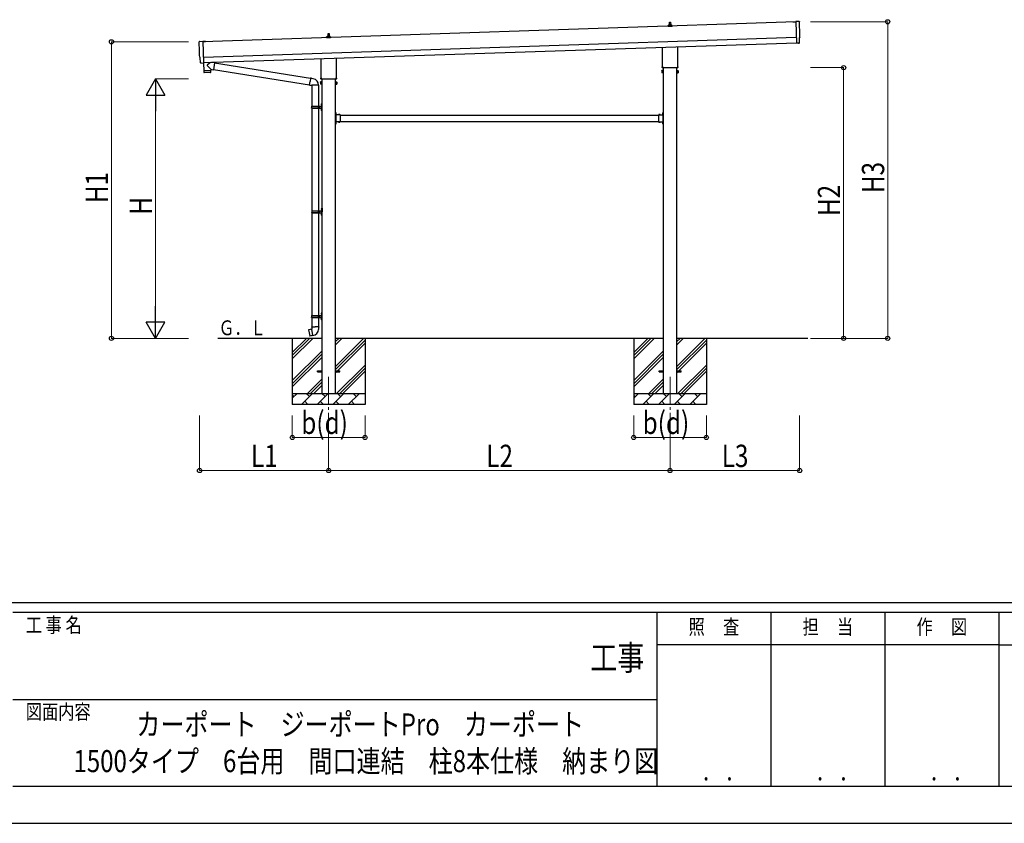
# Model space of a CAD drawing. Units: millimetres. Extents: x 0 to 37845, y 0 to 26730.
# Drawn here: x 18963 to 27905, y 0 to 7296 of the extents above; entities that cross this region are included whole.
import ezdxf
from ezdxf.enums import TextEntityAlignment as Align

# ---------------------------------------------------------------- set-up
doc = ezdxf.new("R2010")
doc.units = ezdxf.units.MM
doc.linetypes.add('YCENTER_1', pattern=[13, 10, -1, 1, -1])
doc.linetypes.add('YHIDDEN_1', pattern=[4, 3, -1])
for name, color, linetype, lineweight in [('USER1', 3, 'Continuous', 13), ('YKK_12', 2, 'Continuous', 13), ('YKK_13', 4, 'Continuous', 30), ('YKK_A1', 4, 'Continuous', 30), ('YKK_D', 6, 'Continuous', 13), ('YKK_ZWAK', 7, 'Continuous', 30)]:
    doc.layers.add(name, color=color, linetype=linetype, lineweight=lineweight)
doc.styles.add('text-b', font='extslim2.shx', dxfattribs={"width": 0.8, "bigfont": 'extfont2.shx'})

msp = doc.modelspace()

# ---------------------------------------------------------------- linework, layer by layer
at = {"layer": 'YKK_12', "linetype": 'YCENTER_1', "ltscale": 25}
for p, q in [((21768.9, 4052.5), (21768.9, 3552.5)), ((24868.9, 4052.5), (24868.9, 3552.5))]:
    msp.add_line(p, q, dxfattribs=at)
at = {"layer": 'YKK_13'}
for p, q in [((24851, 7243.1), (24886.8, 7243.1)), ((24851.4, 7243.3), (24858.1, 7244.9)), ((24858.5, 7245.1), (24879.3, 7245.1)), ((24858.9, 7245.9), (24858.9, 7250.1)), ((24859.9, 7250.1), (24877.9, 7250.1)), ((24862.9, 7250.1), (24863.6, 7273.6)), ((24864.6, 7274.6), (24873.2, 7274.6)), ((24874.2, 7273.6), (24874.9, 7250.1)), ((24878.9, 7245.9), (24878.9, 7250.1)), ((24886.4, 7243.3), (24879.6, 7244.9)), ((25985.7, 7275.8), (26010.2, 7276.6)), ((25985.8, 7274.8), (25985.7, 7275.8)), ((26010.2, 7275.6), (25985.8, 7274.8)), ((26041.7, 7280.1), (26010.1, 7280.7)), ((26010.1, 7280.7), (26016.7, 7082.9)), ((21762.9, 7146.8), (21763.6, 7170.3)), ((21764.6, 7171.3), (21773.2, 7171.3)), ((21774.2, 7170.3), (21774.9, 7146.8)), ((24850.6, 7234.6), (24850.6, 7242.3)), ((24887.1, 7234.6), (24850.6, 7234.6)), ((24887.1, 7234.6), (24887.1, 7242.3)), ((20595.6, 7098.5), (20627.1, 7101.2)), ((20627.1, 7101.2), (20633.7, 6903.5)), ((20651.7, 7098), (20627.2, 7097.1)), ((20627.2, 7096.1), (20651.7, 7097)), ((20651.7, 7097), (20651.7, 7098)), ((21750.6, 7131.3), (21750.6, 7139)), ((21787.1, 7131.3), (21750.6, 7131.3)), ((21751, 7139.8), (21786.8, 7139.8)), ((21751.4, 7139.9), (21758.1, 7141.6)), ((21758.5, 7141.8), (21779.3, 7141.8)), ((21758.9, 7142.5), (21758.9, 7146.8)), ((21759.9, 7146.8), (21777.9, 7146.8)), ((21778.9, 7142.5), (21778.9, 7146.8)), ((21786.4, 7139.9), (21779.6, 7141.6)), ((21787.1, 7131.3), (21787.1, 7139)), ((26034.9, 7083.4), (26016.7, 7081.9)), ((26016.7, 7082.9), (26016.7, 7081.9)), ((26035.6, 7082.8), (26034.9, 7083.4)), ((26036.3, 7082.6), (26043.2, 7083.2)), ((26046, 7086.3), (26044.4, 7133.3)), ((26044.4, 7133.3), (26045, 7133.3)), ((24800.6, 6870.6), (24800.6, 7045.2)), ((24937.2, 7049.7), (24937.2, 6870.6)), ((20602.6, 6951.9), (20602, 6951.8)), ((20604.2, 6904.9), (20602.6, 6951.9)), ((20614.1, 6901.8), (20607.1, 6902)), ((20614.8, 6902.1), (20615.4, 6902.8)), ((20615.4, 6902.8), (20633.7, 6902.5)), ((20633.3, 6902.5), (20635.7, 6831.3)), ((20633.7, 6903.5), (20633.7, 6902.5)), ((20695, 6908.3), (20667.8, 6885.3)), ((20732.7, 6905), (20706.8, 6908.7)), ((20732.7, 6905), (20723.7, 6841.9)), ((20732.9, 6903.1), (21605, 6764.3)), ((21700.6, 6767.3), (21700.6, 6941.8)), ((21837.2, 6946.4), (21837.2, 6767.3)), ((20635.7, 6831.3), (20699.6, 6833.4)), ((20699.7, 6832.4), (20635.7, 6830.3)), ((20635.7, 6830.3), (20636.4, 6817.2)), ((20697, 6816.3), (20639.5, 6814.4)), ((20640.2, 6831.4), (20640.2, 6830.4)), ((20699.2, 6845.4), (20667.7, 6877.9)), ((20695.1, 6833.3), (20695.1, 6832.3)), ((20699.2, 6845.4), (20723.7, 6841.9)), ((20699.2, 6845.4), (20699.6, 6833.4)), ((20699.9, 6819.4), (20699.7, 6832.4)), ((20723.5, 6843.8), (21594.6, 6705.2)), ((24794.9, 6832.3), (24795.6, 6833.6)), ((24794.9, 6832.3), (24794.9, 6815.3)), ((24794.9, 6815.3), (24795.6, 6814)), ((24801.9, 6833.6), (24795.6, 6833.6)), ((24801.9, 6828.7), (24795.6, 6828.7)), ((24801.9, 6818.9), (24795.6, 6818.9)), ((24801.9, 6814), (24795.6, 6814)), ((24798.9, 6861.8), (24798.9, 6867.3)), ((24936.8, 6858.3), (24800.9, 6858.3)), ((24801.9, 6814), (24801.9, 6833.6)), ((24801.9, 6814.6), (24801.9, 6833)), ((24801.9, 6833), (24804.4, 6833)), ((24804.4, 6814.6), (24801.9, 6814.6)), ((24804.4, 6813.3), (24804.4, 6834.3)), ((24804.4, 6834.3), (24806.4, 6834.3)), ((24806.4, 6813.3), (24804.4, 6813.3)), ((24806.4, 6834.3), (24806.4, 6813.3)), ((24933.4, 6834.3), (24931.4, 6834.3)), ((24931.4, 6834.3), (24931.4, 6813.3)), ((24931.4, 6813.3), (24933.4, 6813.3)), ((24933.4, 6813.3), (24933.4, 6834.3)), ((24935.9, 6833), (24933.4, 6833)), ((24933.4, 6814.6), (24935.9, 6814.6)), ((24935.9, 6814), (24935.9, 6833.6)), ((24935.9, 6833.6), (24942.1, 6833.6)), ((24935.9, 6814.6), (24935.9, 6833)), ((24935.9, 6828.7), (24942.1, 6828.7)), ((24935.9, 6818.9), (24942.1, 6818.9)), ((24935.9, 6814), (24942.1, 6814)), ((24938.9, 6867.3), (24938.9, 6861.8)), ((24942.9, 6832.3), (24942.1, 6833.6)), ((24942.9, 6815.3), (24942.1, 6814)), ((24942.9, 6832.3), (24942.9, 6815.3)), ((21594.3, 6703.3), (21599.8, 6734.7)), ((21605.3, 6766.1), (21599.8, 6734.7)), ((21605.3, 6766.1), (21606.5, 6768.1)), ((21605.3, 6766.1), (21610.5, 6765.1)), ((21606.5, 6768.1), (21610, 6767.4)), ((21610, 6767.4), (21610.5, 6765.1)), ((21610.5, 6765.1), (21625, 6762.3)), ((21625, 6762.3), (21626.7, 6760.6)), ((21626.7, 6760.6), (21628.8, 6760.2)), ((21694.9, 6729), (21695.6, 6730.3)), ((21694.9, 6729), (21694.9, 6712)), ((21694.9, 6712), (21695.6, 6710.7)), ((21701.9, 6730.3), (21695.6, 6730.3)), ((21701.9, 6725.4), (21695.6, 6725.4)), ((21701.9, 6715.6), (21695.6, 6715.6)), ((21701.9, 6710.7), (21695.6, 6710.7)), ((21698.9, 6758.5), (21698.9, 6764)), ((21836.8, 6755), (21700.9, 6755)), ((21701.9, 6710.7), (21701.9, 6730.3)), ((21701.9, 6711.3), (21701.9, 6729.7)), ((21701.9, 6729.7), (21704.4, 6729.7)), ((21704.4, 6711.3), (21701.9, 6711.3)), ((21704.4, 6710), (21704.4, 6731)), ((21704.4, 6731), (21706.4, 6731)), ((21706.4, 6710), (21704.4, 6710)), ((21706.4, 6731), (21706.4, 6710)), ((21833.4, 6731), (21831.4, 6731)), ((21831.4, 6731), (21831.4, 6710)), ((21831.4, 6710), (21833.4, 6710)), ((21833.4, 6710), (21833.4, 6731)), ((21835.9, 6729.7), (21833.4, 6729.7)), ((21833.4, 6711.3), (21835.9, 6711.3)), ((21835.9, 6710.7), (21835.9, 6730.3)), ((21835.9, 6730.3), (21842.1, 6730.3)), ((21835.9, 6711.3), (21835.9, 6729.7)), ((21835.9, 6725.4), (21842.1, 6725.4)), ((21835.9, 6715.6), (21842.1, 6715.6)), ((21835.9, 6710.7), (21842.1, 6710.7)), ((21838.9, 6764), (21838.9, 6758.5)), ((21842.9, 6729), (21842.1, 6730.3)), ((21842.9, 6712), (21842.1, 6710.7)), ((21842.9, 6729), (21842.9, 6712)), ((21594.3, 6703.3), (21594.7, 6701.1)), ((21594.3, 6703.3), (21599.4, 6702.5)), ((21594.7, 6701.1), (21598.2, 6700.5)), ((21598.2, 6700.5), (21599.4, 6702.5)), ((21599.4, 6702.5), (21614, 6700.2)), ((21614, 6700.2), (21616.2, 6701.2)), ((21676.5, 6700.8), (21615.3, 6700.8)), ((21616.4, 6700.8), (21616.4, 6511.5)), ((21676.4, 6700.8), (21676.4, 6511.5)), ((21700.1, 6528.6), (21702.1, 6527.7)), ((21701.4, 6530.7), (21702, 6530.7)), ((21701.4, 6530.7), (21701.4, 6522.4)), ((21702, 6530.7), (21702, 6522.4)), ((21702, 6530.7), (21702.4, 6530.3)), ((21702.1, 6527.7), (21702.7, 6526.5)), ((21702.4, 6534.5), (21705.4, 6536)), ((21702.4, 6534.5), (21702.4, 6502.5)), ((21702.4, 6530.3), (21702.4, 6522.8)), ((21705.4, 6536), (21705.4, 6502.5)), ((21705.4, 6536), (21706.4, 6536)), ((21706.4, 6536), (21706.4, 6502.5)), ((21613.4, 6509.5), (21663.7, 6509.5)), ((21613.4, 6495.5), (21663.7, 6495.5)), ((21614.4, 6511.5), (21700.4, 6511.5)), ((21614.4, 6511.5), (21614.4, 6509.5)), ((21614.4, 6493.5), (21614.4, 6495.5)), ((21614.4, 6493.5), (21700.4, 6493.5)), ((21616.4, 6493.5), (21616.4, 5561.5)), ((21673.4, 6511.5), (21673.4, 6507)), ((21673.4, 6507), (21675.4, 6507)), ((21673.4, 6493.5), (21673.4, 6498)), ((21673.4, 6498), (21675.4, 6498)), ((21675.4, 6507), (21675.4, 6502.5)), ((21675.4, 6498), (21675.4, 6502.5)), ((21676.4, 6493.5), (21676.4, 5561.5)), ((21681.4, 6511.5), (21681.4, 6502.5)), ((21681.4, 6507), (21684.4, 6507)), ((21681.4, 6493.5), (21681.4, 6502.5)), ((21681.4, 6498), (21684.4, 6498)), ((21684.4, 6507), (21684.4, 6502.5)), ((21684.4, 6498), (21684.4, 6502.5)), ((21700.1, 6524.4), (21702.1, 6525.4)), ((21700.1, 6480.6), (21702.1, 6479.7)), ((21700.1, 6476.4), (21702.1, 6477.4)), ((21701.4, 6522.4), (21702, 6522.4)), ((21701.4, 6482.7), (21702, 6482.7)), ((21701.4, 6482.7), (21701.4, 6474.4)), ((21701.4, 6474.4), (21702, 6474.4)), ((21702, 6522.4), (21702.4, 6522.8)), ((21702, 6482.7), (21702, 6474.4)), ((21702, 6482.7), (21702.4, 6482.3)), ((21702, 6474.4), (21702.4, 6474.8)), ((21702.1, 6525.4), (21702.7, 6526.5)), ((21702.1, 6479.7), (21702.7, 6478.5)), ((21702.1, 6477.4), (21702.7, 6478.5)), ((21702.4, 6470.5), (21702.4, 6502.5)), ((21702.4, 6482.3), (21702.4, 6474.8)), ((21702.4, 6470.5), (21705.4, 6469)), ((21705.4, 6469), (21705.4, 6502.5)), ((21705.4, 6469), (21706.4, 6469)), ((21706.4, 6469), (21706.4, 6502.5)), ((21833.4, 6453.5), (21831.4, 6453.5)), ((21831.4, 6453.5), (21831.4, 6433.5)), ((21831.4, 6446.5), (21833.4, 6446.5)), ((21831.4, 6440.5), (21833.4, 6440.5)), ((21833.4, 6453.5), (21833.4, 6433.5)), ((21833.9, 6449.4), (21833.4, 6449.4)), ((21833.4, 6449.4), (21833.4, 6437.6)), ((21833.9, 6449.4), (21833.9, 6437.6)), ((24803.9, 6449.4), (24804.4, 6449.4)), ((24803.9, 6449.4), (24803.9, 6437.6)), ((24804.4, 6453.5), (24806.4, 6453.5)), ((24804.4, 6453.5), (24804.4, 6433.5)), ((24804.4, 6449.4), (24804.4, 6437.6)), ((24806.4, 6446.5), (24804.4, 6446.5)), ((24806.4, 6440.5), (24804.4, 6440.5)), ((24806.4, 6453.5), (24806.4, 6433.5)), ((21831.4, 6367.5), (21831.4, 6347.5)), ((21831.4, 6360.5), (21833.4, 6360.5)), ((21831.4, 6354.5), (21833.4, 6354.5)), ((21833.9, 6437.6), (21833.4, 6437.6)), ((21873.4, 6433.5), (21833.4, 6433.5)), ((21837.4, 6431.5), (21833.4, 6431.5)), ((21833.4, 6429.5), (21833.4, 6371.5)), ((21833.4, 6429.5), (21837.4, 6429.5)), ((21833.4, 6371.5), (21837.4, 6371.5)), ((21833.4, 6369.5), (21837.4, 6369.5)), ((21833.4, 6367.5), (21833.4, 6347.5)), ((21873.4, 6367.5), (21833.4, 6367.5)), ((21833.9, 6363.4), (21833.4, 6363.4)), ((21833.4, 6363.4), (21833.4, 6351.6)), ((21833.9, 6351.6), (21833.4, 6351.6)), ((21833.9, 6363.4), (21833.9, 6351.6)), ((21837.4, 6429.5), (21837.4, 6431.5)), ((21837.4, 6371.5), (21837.4, 6369.5)), ((21870.3, 6434), (21858.5, 6434)), ((21858.5, 6434), (21858.5, 6433.5)), ((21870.3, 6433.5), (21858.5, 6433.5)), ((21858.5, 6367), (21858.5, 6367.5)), ((21870.3, 6367.5), (21858.5, 6367.5)), ((21870.3, 6367), (21858.5, 6367)), ((21870.3, 6434), (21870.3, 6433.5)), ((21870.3, 6367), (21870.3, 6367.5)), ((21873.4, 6433.5), (21873.4, 6367.5)), ((24764.4, 6433.5), (24764.4, 6367.5)), ((24764.4, 6433.5), (24804.4, 6433.5)), ((24764.4, 6367.5), (24804.4, 6367.5)), ((24767.5, 6434), (24767.5, 6433.5)), ((24767.5, 6434), (24779.3, 6434)), ((24767.5, 6433.5), (24779.3, 6433.5)), ((24767.5, 6367), (24767.5, 6367.5)), ((24767.5, 6367.5), (24779.3, 6367.5)), ((24767.5, 6367), (24779.3, 6367)), ((24779.3, 6434), (24779.3, 6433.5)), ((24779.3, 6367), (24779.3, 6367.5)), ((24800.4, 6429.5), (24800.4, 6431.5)), ((24800.4, 6431.5), (24804.4, 6431.5)), ((24804.4, 6429.5), (24800.4, 6429.5)), ((24804.4, 6371.5), (24800.4, 6371.5)), ((24800.4, 6371.5), (24800.4, 6369.5)), ((24804.4, 6369.5), (24800.4, 6369.5)), ((24803.9, 6437.6), (24804.4, 6437.6)), ((24803.9, 6363.4), (24804.4, 6363.4)), ((24803.9, 6363.4), (24803.9, 6351.6)), ((24803.9, 6351.6), (24804.4, 6351.6)), ((24804.4, 6429.5), (24804.4, 6371.5)), ((24804.4, 6367.5), (24804.4, 6347.5)), ((24804.4, 6363.4), (24804.4, 6351.6)), ((24806.4, 6360.5), (24804.4, 6360.5)), ((24806.4, 6354.5), (24804.4, 6354.5)), ((24806.4, 6367.5), (24806.4, 6347.5)), ((21833.4, 6347.5), (21831.4, 6347.5)), ((24804.4, 6347.5), (24806.4, 6347.5)), ((21615.9, 5559.5), (21666.2, 5559.5)), ((21615.9, 5545.5), (21666.2, 5545.5)), ((21616.9, 5561.5), (21702.9, 5561.5)), ((21616.9, 5561.5), (21616.9, 5559.5)), ((21616.9, 5543.5), (21616.9, 5545.5)), ((21675.9, 5561.5), (21675.9, 5557)), ((21675.9, 5557), (21677.9, 5557)), ((21675.9, 5543.5), (21675.9, 5548)), ((21675.9, 5548), (21677.9, 5548)), ((21677.9, 5557), (21677.9, 5552.5)), ((21677.9, 5548), (21677.9, 5552.5)), ((21683.9, 5561.5), (21683.9, 5552.5)), ((21683.9, 5557), (21686.9, 5557)), ((21683.9, 5543.5), (21683.9, 5552.5)), ((21683.9, 5548), (21686.9, 5548)), ((21686.9, 5557), (21686.9, 5552.5)), ((21686.9, 5548), (21686.9, 5552.5)), ((21702.6, 5578.6), (21704.6, 5577.7)), ((21702.6, 5574.4), (21704.6, 5575.4)), ((21703.9, 5580.7), (21704.5, 5580.7)), ((21703.9, 5580.7), (21703.9, 5572.4)), ((21703.9, 5572.4), (21704.5, 5572.4)), ((21704.5, 5580.7), (21704.5, 5572.4)), ((21704.5, 5580.7), (21704.9, 5580.3)), ((21704.5, 5572.4), (21704.9, 5572.8)), ((21704.6, 5577.7), (21705.2, 5576.5)), ((21704.6, 5575.4), (21705.2, 5576.5)), ((21704.9, 5584.5), (21707.9, 5586)), ((21704.9, 5584.5), (21704.9, 5552.5)), ((21704.9, 5580.3), (21704.9, 5572.8)), ((21704.9, 5520.5), (21704.9, 5552.5)), ((21707.9, 5586), (21707.9, 5552.5)), ((21707.9, 5586), (21708.9, 5586)), ((21707.9, 5519), (21707.9, 5552.5)), ((21708.9, 5586), (21708.9, 5552.5)), ((21708.9, 5519), (21708.9, 5552.5)), ((21616.4, 5543.5), (21616.4, 4611.5)), ((21616.9, 5543.5), (21702.9, 5543.5)), ((21676.4, 5543.5), (21676.4, 4611.5)), ((21702.6, 5530.6), (21704.6, 5529.7)), ((21702.6, 5526.4), (21704.6, 5527.4)), ((21703.9, 5532.7), (21704.5, 5532.7)), ((21703.9, 5532.7), (21703.9, 5524.4)), ((21703.9, 5524.4), (21704.5, 5524.4)), ((21704.5, 5532.7), (21704.5, 5524.4)), ((21704.5, 5532.7), (21704.9, 5532.3)), ((21704.5, 5524.4), (21704.9, 5524.8)), ((21704.6, 5529.7), (21705.2, 5528.5)), ((21704.6, 5527.4), (21705.2, 5528.5)), ((21704.9, 5532.3), (21704.9, 5524.8)), ((21704.9, 5520.5), (21707.9, 5519)), ((21707.9, 5519), (21708.9, 5519)), ((21613.4, 4609.5), (21663.7, 4609.5)), ((21613.4, 4595.5), (21663.7, 4595.5)), ((21614.4, 4611.5), (21700.4, 4611.5)), ((21614.4, 4611.5), (21614.4, 4609.5)), ((21614.4, 4593.5), (21614.4, 4595.5)), ((21614.4, 4593.5), (21700.4, 4593.5)), ((21616.4, 4593.5), (21616.4, 4508.6)), ((21673.4, 4611.5), (21673.4, 4607)), ((21673.4, 4607), (21675.4, 4607)), ((21673.4, 4593.5), (21673.4, 4598)), ((21673.4, 4598), (21675.4, 4598)), ((21675.4, 4607), (21675.4, 4602.5)), ((21675.4, 4598), (21675.4, 4602.5)), ((21676.4, 4593.5), (21676.4, 4508.6)), ((21681.4, 4611.5), (21681.4, 4602.5)), ((21681.4, 4607), (21684.4, 4607)), ((21681.4, 4593.5), (21681.4, 4602.5)), ((21681.4, 4598), (21684.4, 4598)), ((21684.4, 4607), (21684.4, 4602.5)), ((21684.4, 4598), (21684.4, 4602.5)), ((21700.1, 4628.6), (21702.1, 4627.7)), ((21700.1, 4624.4), (21702.1, 4625.4)), ((21700.1, 4580.6), (21702.1, 4579.7)), ((21700.1, 4576.4), (21702.1, 4577.4)), ((21701.4, 4630.7), (21702, 4630.7)), ((21701.4, 4630.7), (21701.4, 4622.4)), ((21701.4, 4622.4), (21702, 4622.4)), ((21701.4, 4582.7), (21702, 4582.7)), ((21701.4, 4582.7), (21701.4, 4574.4)), ((21701.4, 4574.4), (21702, 4574.4)), ((21702, 4630.7), (21702, 4622.4)), ((21702, 4630.7), (21702.4, 4630.3)), ((21702, 4622.4), (21702.4, 4622.8)), ((21702, 4582.7), (21702, 4574.4)), ((21702, 4582.7), (21702.4, 4582.3)), ((21702, 4574.4), (21702.4, 4574.8)), ((21702.1, 4627.7), (21702.7, 4626.5)), ((21702.1, 4625.4), (21702.7, 4626.5)), ((21702.1, 4579.7), (21702.7, 4578.5)), ((21702.1, 4577.4), (21702.7, 4578.5)), ((21702.4, 4634.5), (21705.4, 4636)), ((21702.4, 4634.5), (21702.4, 4602.5)), ((21702.4, 4630.3), (21702.4, 4622.8)), ((21702.4, 4570.5), (21702.4, 4602.5)), ((21702.4, 4582.3), (21702.4, 4574.8)), ((21702.4, 4570.5), (21705.4, 4569)), ((21705.4, 4636), (21705.4, 4602.5)), ((21705.4, 4636), (21706.4, 4636)), ((21705.4, 4569), (21705.4, 4602.5)), ((21705.4, 4569), (21706.4, 4569)), ((21706.4, 4636), (21706.4, 4602.5)), ((21706.4, 4569), (21706.4, 4602.5)), ((21587.9, 4480.1), (21587.1, 4479)), ((21587.1, 4479), (21596.7, 4424.4)), ((21615.8, 4485.4), (21587.9, 4480.1)), ((21600.7, 4482.7), (21600.5, 4482.5)), ((21602.6, 4483.1), (21600.7, 4482.7)), ((21602.9, 4482.9), (21602.6, 4483.1)), ((21614.5, 4508.6), (21612.4, 4507.8)), ((21612.4, 4507.8), (21612.4, 4504.2)), ((21612.4, 4504.2), (21614.6, 4503.4)), ((21614.5, 4508.6), (21646.4, 4508.6)), ((21614.5, 4508.6), (21614.6, 4503.4)), ((21614.6, 4503.4), (21614.9, 4488.6)), ((21614.9, 4488.6), (21616.2, 4486.6)), ((21616, 4486.4), (21616, 4485.7)), ((21626.1, 4428.1), (21616, 4485.5)), ((21616.2, 4486.6), (21616.2, 4486.6)), ((21678.2, 4508.6), (21646.4, 4508.6)), ((21676.6, 4486.6), (21676.5, 4484.5)), ((21677.9, 4488.6), (21676.6, 4486.6)), ((21678.1, 4503.4), (21677.9, 4488.6)), ((21678.2, 4508.6), (21678.1, 4503.4)), ((21680.4, 4504.2), (21678.1, 4503.4)), ((21678.2, 4508.6), (21680.4, 4507.8)), ((21680.4, 4507.8), (21680.4, 4504.2)), ((21597.9, 4423.6), (21596.7, 4424.4)), ((21625.9, 4428.2), (21597.9, 4423.6)), ((21610.8, 4425.5), (21610.5, 4425.6)), ((21612.7, 4425.8), (21610.8, 4425.5)), ((21612.9, 4426), (21612.7, 4425.8)), ((21626.4, 4427.3), (21626.2, 4428)), ((21668.9, 4107), (21706.4, 4107)), ((21668.9, 4098), (21668.9, 4107)), ((21668.9, 4098), (21706.4, 4098)), ((21831.4, 4107), (21868.9, 4107)), ((21831.4, 4098), (21868.9, 4098)), ((21868.9, 4098), (21868.9, 4107)), ((24768.9, 4107), (24806.4, 4107)), ((24768.9, 4098), (24768.9, 4107)), ((24768.9, 4098), (24806.4, 4098)), ((24931.4, 4107), (24968.9, 4107)), ((24931.4, 4098), (24968.9, 4098)), ((24968.9, 4098), (24968.9, 4107))]:
    msp.add_line(p, q, dxfattribs=at)
at = {"layer": 'YKK_13', "linetype": 'YHIDDEN_1'}
for p, q in [((21833.2, 6444.6), (21832.6, 6443.5)), ((21833.2, 6442.4), (21832.6, 6443.5)), ((21836, 6446), (21833.2, 6444.6)), ((21836, 6441), (21833.2, 6442.4)), ((24801.8, 6446), (24804.5, 6444.6)), ((24801.8, 6441), (24804.5, 6442.4)), ((24804.5, 6444.6), (24805.2, 6443.5)), ((24804.5, 6442.4), (24805.2, 6443.5)), ((21833.2, 6358.6), (21832.6, 6357.5)), ((21833.2, 6356.4), (21832.6, 6357.5)), ((21836, 6360), (21833.2, 6358.6)), ((21836, 6355), (21833.2, 6356.4)), ((21861.9, 6436.1), (21863.2, 6433.3)), ((21861.9, 6364.9), (21863.2, 6367.7)), ((21863.2, 6433.3), (21864.4, 6432.7)), ((21863.2, 6367.7), (21864.4, 6368.3)), ((21865.5, 6433.3), (21864.4, 6432.7)), ((21865.5, 6367.7), (21864.4, 6368.3)), ((21866.9, 6436.1), (21865.5, 6433.3)), ((21866.9, 6364.9), (21865.5, 6367.7)), ((24770.9, 6436.1), (24772.2, 6433.3)), ((24770.9, 6364.9), (24772.2, 6367.7)), ((24772.2, 6433.3), (24773.4, 6432.7)), ((24772.2, 6367.7), (24773.4, 6368.3)), ((24774.5, 6433.3), (24773.4, 6432.7)), ((24774.5, 6367.7), (24773.4, 6368.3)), ((24775.9, 6436.1), (24774.5, 6433.3)), ((24775.9, 6364.9), (24774.5, 6367.7)), ((24801.8, 6360), (24804.5, 6358.6)), ((24801.8, 6355), (24804.5, 6356.4)), ((24804.5, 6358.6), (24805.2, 6357.5)), ((24804.5, 6356.4), (24805.2, 6357.5))]:
    msp.add_line(p, q, dxfattribs=at)
at = {"layer": 'YKK_13'}
for centre, radius, start, end in [((24851.6, 7242.3), 1, 103.62699, 180), ((24857.9, 7245.9), 1, 283.62699, 0), ((24863, 7249.5), 4.13, 90, 171.17633), ((24859.9, 7249.1), 1, 90, 180), ((24864.6, 7273.6), 1, 90, 178.60509), ((24872.2, 7250.1), 4.83, 133.60282, 180), ((24865.5, 7250.1), 4.83, 0, 46.39718), ((24873.2, 7273.6), 1, 1.39491, 90), ((24874.8, 7249.5), 4.13, 8.82367, 90), ((24877.9, 7249.1), 1, 0, 90), ((24879.9, 7245.9), 1, 180, 256.37301), ((24886.1, 7242.3), 1, 0, 76.37301), ((21764.6, 7170.3), 1, 90, 178.60509), ((21773.2, 7170.3), 1, 1.39491, 90), ((21751.6, 7139), 1, 103.62699, 180), ((21757.9, 7142.5), 1, 283.62699, 0), ((21763, 7146.1), 4.13, 90, 171.17633), ((21759.9, 7145.8), 1, 90, 180), ((21772.2, 7146.8), 4.83, 133.60282, 180), ((21765.5, 7146.8), 4.83, 0, 46.39718), ((21774.8, 7146.1), 4.13, 8.82367, 90), ((21777.9, 7145.8), 1, 0, 90), ((21779.9, 7142.5), 1, 180, 256.37301), ((21786.1, 7139), 1, 0, 76.37301), ((20671.2, 6881.6), 5, 132.56466, 226.88314), ((20639.4, 6817.4), 3, 182.90915, 271.95747), ((20696.9, 6819.3), 3, 271.90915, 0.90915), ((24799.2, 6831.2), 4.34, 145.61575, 214.38425), ((24811.1, 6823.8), 16.2, 162.41205, 197.58795), ((24799.2, 6816.5), 4.34, 145.61575, 214.38425), ((24802.9, 6867.3), 4, 125.09963, 180), ((24802.9, 6861.8), 4, 180, 194.47751), ((24802.9, 6861.8), 4, 194.47751, 241.04498), ((24934.9, 6861.8), 4, 298.95502, 345.52249), ((24934.9, 6867.3), 4, 0, 54.90037), ((24934.9, 6861.8), 4, 345.52249, 0), ((24938.5, 6831.2), 4.34, 325.61575, 34.38425), ((24926.6, 6823.8), 16.2, 342.41205, 17.58795), ((24938.5, 6816.5), 4.34, 325.61575, 34.38425), ((21616.2, 6701.2), 60.3, 359.62495, 78), ((21699.2, 6727.9), 4.34, 145.61575, 214.38425), ((21711.1, 6720.5), 16.2, 162.41205, 197.58795), ((21699.2, 6713.1), 4.34, 145.61575, 214.38425), ((21702.9, 6764), 4, 125.09963, 180), ((21702.9, 6758.5), 4, 180, 194.47751), ((21702.9, 6758.5), 4, 194.47751, 241.04498), ((21834.9, 6758.5), 4, 298.95502, 345.52249), ((21834.9, 6764), 4, 0, 54.90037), ((21834.9, 6758.5), 4, 345.52249, 0), ((21838.5, 6727.9), 4.34, 325.61575, 34.38425), ((21826.6, 6720.5), 16.2, 342.41205, 17.58795), ((21838.5, 6713.1), 4.34, 325.61575, 34.38425), ((21705.7, 6526.5), 6, 136.21765, 223.78235), ((21662.1, 6502.5), 49.3, 171.82876, 180.00002), ((21662.1, 6502.5), 49.3, 180.00002, 188.17127), ((21663.7, 6511.5), 2, 270, 359.99998), ((21663.7, 6493.5), 2, 0.00005, 90.00004), ((21705.7, 6478.5), 6, 136.21765, 223.78235), ((21700.4, 6513.5), 2, 270, 359.99998), ((21700.4, 6491.5), 2, 0.00005, 90.00004), ((21828.2, 6443.5), 8.23, 314.2189, 45.7811), ((24809.6, 6443.5), 8.23, 134.2189, 225.7811), ((21833.4, 6433.5), 2, 180, 270), ((21833.4, 6367.5), 2, 90, 180), ((21828.2, 6357.5), 8.23, 314.2189, 45.7811), ((21864.4, 6428.3), 8.23, 44.2189, 135.7811), ((21864.4, 6372.7), 8.23, 224.2189, 315.7811), ((24773.4, 6428.3), 8.23, 44.2189, 135.7811), ((24773.4, 6372.7), 8.23, 224.2189, 315.7811), ((24809.6, 6357.5), 8.23, 134.2189, 225.7811), ((24804.4, 6433.5), 2, 270, 0), ((24804.4, 6367.5), 2, 0, 90), ((21664.6, 5552.5), 49.3, 171.82876, 180.00002), ((21664.6, 5552.5), 49.3, 180.00002, 188.17127), ((21666.2, 5561.5), 2, 270, 359.99998), ((21666.2, 5543.5), 2, 0.00005, 90.00004), ((21708.2, 5576.5), 6, 136.21765, 223.78235), ((21702.9, 5563.5), 2, 270, 359.99998), ((21708.2, 5528.5), 6, 136.21765, 223.78235), ((21702.9, 5541.5), 2, 0.00005, 90.00004), ((21662.1, 4602.5), 49.3, 171.82876, 180.00002), ((21662.1, 4602.5), 49.3, 180.00002, 188.17127), ((21663.7, 4611.5), 2, 270, 359.99998), ((21663.7, 4593.5), 2, 0.00005, 90.00004), ((21705.7, 4626.5), 6, 136.21765, 223.78235), ((21705.7, 4578.5), 6, 136.21765, 223.78235), ((21700.4, 4613.5), 2, 270, 359.99998), ((21700.4, 4591.5), 2, 0.00005, 90.00004), ((21615.7, 4485.7), 0.3, 280.66842, 0), ((21616.2, 4486.4), 0.2, 100, 180), ((21616.2, 4486.6), 60.3, 279.96938, 358), ((21625.9, 4427.9), 0.3, 20, 99.33158), ((21626.6, 4427.4), 0.2, 200, 279.96938)]:
    msp.add_arc(centre, radius, start, end, dxfattribs=at)
at = {"layer": 'YKK_13', "extrusion": (3.6e-15, 1e-16, -1)}
for centre, major_axis, start_param, end_param in [((26041.6, 7277.1), (3, 0.1), 4.764749, 6.297982), ((30807.2, 7365.5), (-4760.7, -158.7), 6.268693, 6.297982), ((26044.9, 7137.7), (4.4, 0.15), 6.268693, 7.853982)]:
    msp.add_ellipse(centre, major_axis=major_axis, ratio=0.99863, start_param=start_param, end_param=end_param, dxfattribs=at)
at = {"layer": 'YKK_13'}
for centre, major_axis, ratio, start_param, end_param in [((20595.8, 7095.5), (-3, -0.1), 0.99863, 4.764749, 6.297982), ((15835, 6866.4), (4760.7, 158.7), 0.99863, 6.268693, 6.297982), ((20601.9, 6956.2), (-4.4, -0.15), 0.99863, 6.268693, 7.853982), ((20607.2, 6905), (-2.11, -2.14), 0.9974, 5.525231, 7.04114), ((20614.1, 6902.8), (-0.704, -0.714), 0.9974, 0.757954, 1.570796)]:
    msp.add_ellipse(centre, major_axis=major_axis, ratio=ratio, start_param=start_param, end_param=end_param, dxfattribs=at)
at = {"layer": 'YKK_13', "extrusion": (3.9e-15, -1.1e-15, -1)}
msp.add_ellipse((26036.2, 7083.6), major_axis=(0.75, -0.666), ratio=0.9974, start_param=0.757954, end_param=1.570796, dxfattribs=at)
at = {"layer": 'YKK_13', "extrusion": (3.8e-15, -2e-16, -1)}
msp.add_ellipse((26043, 7086.2), major_axis=(2.25, -2), ratio=0.9974, start_param=5.525231, end_param=7.04114, dxfattribs=at)
at = {"layer": 'YKK_A1'}
for p, q in [((26010.2, 7275.6), (20627.2, 7096.1)), ((20633.6, 6906.3), (26016.6, 7085.7)), ((24806.4, 6858.3), (24806.4, 3902.5)), ((24931.4, 3902.5), (24931.4, 6858.3)), ((21706.4, 6755), (21706.4, 3902.5)), ((21831.4, 3902.5), (21831.4, 6755)), ((21837.4, 6430.5), (21831.9, 6430.5)), ((21831.9, 6430.5), (21831.9, 6370.5)), ((21837.4, 6370.5), (21831.9, 6370.5)), ((21873.4, 6430.5), (24764.4, 6430.5)), ((21873.4, 6370.5), (24764.4, 6370.5)), ((24800.4, 6430.5), (24805.9, 6430.5)), ((24800.4, 6370.5), (24805.9, 6370.5)), ((24805.9, 6430.5), (24805.9, 6370.5)), ((21706.4, 4402.5), (20762.2, 4402.5)), ((21438.9, 4402.5), (21438.9, 3802.5)), ((21438.9, 4217.4), (21623.9, 4402.5)), ((21438.9, 4245.7), (21595.6, 4402.5)), ((21438.9, 4274), (21567.4, 4402.5)), ((24806.4, 4402.5), (21831.4, 4402.5)), ((21831.4, 4147.4), (22086.5, 4402.5)), ((21831.4, 4345.4), (21888.5, 4402.5)), ((21831.4, 4373.7), (21860.2, 4402.5)), ((21831.4, 4119.1), (22098.9, 4386.6)), ((22098.9, 4402.5), (22098.9, 3802.5)), ((24538.9, 4402.5), (24538.9, 3802.5)), ((24538.9, 4217.4), (24723.9, 4402.5)), ((24538.9, 4245.7), (24695.6, 4402.5)), ((24538.9, 4274), (24667.4, 4402.5)), ((26119.8, 4402.5), (24931.4, 4402.5)), ((24931.4, 4147.4), (25186.5, 4402.5)), ((24931.4, 4345.4), (24988.5, 4402.5)), ((24931.4, 4373.7), (24960.2, 4402.5)), ((24931.4, 4119.1), (25198.9, 4386.6)), ((25198.9, 4402.5), (25198.9, 3802.5)), ((21831.4, 4090.8), (22098.9, 4358.3)), ((24931.4, 4090.8), (25198.9, 4358.3)), ((21438.9, 4019.5), (21706.4, 4287)), ((21438.9, 3991.2), (21706.4, 4258.7)), ((21438.9, 3962.9), (21706.4, 4230.4)), ((24538.9, 4019.5), (24806.4, 4287)), ((24538.9, 3991.2), (24806.4, 4258.7)), ((24538.9, 3962.9), (24806.4, 4230.4)), ((21841, 3902.5), (22098.9, 4160.3)), ((21869.3, 3902.5), (22098.9, 4132.1)), ((24941, 3902.5), (25198.9, 4160.3)), ((24969.3, 3902.5), (25198.9, 4132.1)), ((21576.5, 3902.5), (21706.4, 4032.4)), ((21897.6, 3902.5), (22098.9, 4103.8)), ((24676.5, 3902.5), (24806.4, 4032.4)), ((24997.6, 3902.5), (25198.9, 4103.8)), ((21604.8, 3902.5), (21706.4, 4004.1)), ((21633.1, 3902.5), (21706.4, 3975.8)), ((24704.8, 3902.5), (24806.4, 4004.1)), ((24733.1, 3902.5), (24806.4, 3975.8)), ((21438.9, 3902.5), (22098.9, 3902.5)), ((21438.9, 3859.6), (21481.8, 3902.5)), ((21453.2, 3873.9), (21438.9, 3888.3)), ((21523.2, 3802.5), (21623.2, 3902.5)), ((21594.6, 3873.9), (21566.1, 3902.5)), ((21664.6, 3802.5), (21764.6, 3902.5)), ((21736.1, 3873.9), (21707.5, 3902.5)), ((21806, 3802.5), (21906, 3902.5)), ((21877.5, 3873.9), (21848.9, 3902.5)), ((21947.5, 3802.5), (22047.5, 3902.5)), ((22018.9, 3873.9), (21990.4, 3902.5)), ((22095.6, 3902.5), (22098.9, 3905.8)), ((24538.9, 3902.5), (25198.9, 3902.5)), ((24538.9, 3859.6), (24581.8, 3902.5)), ((24553.2, 3873.9), (24538.9, 3888.3)), ((24623.2, 3802.5), (24723.2, 3902.5)), ((24694.6, 3873.9), (24666.1, 3902.5)), ((24764.6, 3802.5), (24864.6, 3902.5)), ((24836.1, 3873.9), (24807.5, 3902.5)), ((24906, 3802.5), (25006, 3902.5)), ((24977.5, 3873.9), (24948.9, 3902.5)), ((25047.5, 3802.5), (25147.5, 3902.5)), ((25118.9, 3873.9), (25090.4, 3902.5)), ((25195.6, 3902.5), (25198.9, 3905.8)), ((22098.9, 3802.5), (21438.9, 3802.5)), ((21551.8, 3831.1), (21580.3, 3802.5)), ((21693.2, 3831.1), (21721.7, 3802.5)), ((21834.6, 3831.1), (21863.1, 3802.5)), ((21976, 3831.1), (22004.6, 3802.5)), ((25198.9, 3802.5), (24538.9, 3802.5)), ((24651.8, 3831.1), (24680.3, 3802.5)), ((24793.2, 3831.1), (24821.7, 3802.5)), ((24934.6, 3831.1), (24963.1, 3802.5)), ((25076, 3831.1), (25104.6, 3802.5))]:
    msp.add_line(p, q, dxfattribs=at)
at = {"layer": 'YKK_A1', "ltscale": 25}
msp.add_line((20631.9, 6956.2), (26014.9, 7135.7), dxfattribs=at)
at = {"layer": 'YKK_D'}
for p, q in [((26145.9, 7276.6), (26846.9, 7276.6)), ((26845.9, 4402.5), (26845.9, 7276.6)), ((20496.2, 7095.1), (19795.2, 7095.1)), ((19796.2, 4402.5), (19796.2, 7095.1)), ((26145.9, 6860.8), (26446.9, 6860.8)), ((26445.9, 4402.5), (26445.9, 6860.8)), ((20496.2, 6757.5), (20195.2, 6757.5)), ((20196.2, 4571.2), (20196.2, 6588.7)), ((20496.2, 4402.5), (19795.2, 4402.5)), ((20496.2, 4402.5), (20195.2, 4402.5)), ((26145.9, 4402.5), (26446.9, 4402.5)), ((26145.9, 4402.5), (26846.9, 4402.5)), ((20596.2, 3702.5), (20596.2, 3201.5)), ((21438.9, 3702.5), (21438.9, 3501.5)), ((22098.9, 3702.5), (22098.9, 3501.5)), ((24538.9, 3702.5), (24538.9, 3501.5)), ((25198.9, 3702.5), (25198.9, 3501.5)), ((26045.9, 3702.5), (26045.9, 3201.5)), ((21438.9, 3502.5), (22098.9, 3502.5)), ((21768.9, 3551.5), (21768.9, 3201.5)), ((21768.9, 3551.5), (21768.9, 3201.5)), ((24538.9, 3502.5), (25198.9, 3502.5)), ((24868.9, 3551.5), (24868.9, 3201.5)), ((24868.9, 3551.5), (24868.9, 3201.5)), ((21768.9, 3202.5), (20596.2, 3202.5)), ((21768.9, 3202.5), (24868.9, 3202.5)), ((24868.9, 3202.5), (26045.9, 3202.5))]:
    msp.add_line(p, q, dxfattribs=at)
at = {"layer": 'YKK_D', "lineweight": -2}
for p, q in [((20196.2, 6757.5), (20111.9, 6611.4)), ((20196.2, 6757.5), (20280.6, 6611.4)), ((20196.2, 6757.5), (20196.2, 6465.2)), ((20111.9, 6611.4), (20280.6, 6611.4)), ((20196.2, 4402.5), (20196.2, 4694.8)), ((20196.2, 4402.5), (20111.9, 4548.6)), ((20280.6, 4548.6), (20111.9, 4548.6)), ((20196.2, 4402.5), (20280.6, 4548.6))]:
    msp.add_line(p, q, dxfattribs=at)
at = {"layer": 'YKK_D', "linetype": 'ByBlock', "lineweight": -2}
for centre in [(26845.9, 7276.6), (19796.2, 7095.1), (26445.9, 6860.8), (19796.2, 4402.5), (26445.9, 4402.5), (26845.9, 4402.5), (21438.9, 3502.5), (22098.9, 3502.5), (24538.9, 3502.5), (25198.9, 3502.5), (20596.2, 3202.5), (21768.9, 3202.5), (21768.9, 3202.5), (24868.9, 3202.5), (24868.9, 3202.5), (26045.9, 3202.5)]:
    msp.add_circle(centre, 19.1, dxfattribs=at)
at = {"layer": 'YKK_ZWAK'}
for p, q in [((36450.1, 2002.5), (1350.1, 2002.5)), ((24750.1, 1912.5), (18900.1, 1912.5)), ((27855.1, 1912.5), (24750.1, 1912.5)), ((24750.1, 1912.5), (24750.1, 337.5)), ((25785.1, 1912.5), (25785.1, 337.5)), ((26820.1, 1912.5), (26820.1, 337.5)), ((27855.1, 1912.5), (27855.1, 337.5)), ((28755.1, 1912.5), (27855.1, 1912.5)), ((27855.1, 1620), (24750.1, 1620)), ((27855.1, 1620), (28755.1, 1620)), ((18900.1, 1125), (24750.1, 1125)), ((18900.1, 337.5), (24750.1, 337.5)), ((24750.1, 337.5), (27855.1, 337.5)), ((27855.1, 337.5), (28755.1, 337.5)), ((0, 0), (37845, 0))]:
    msp.add_line(p, q, dxfattribs=at)

# ---------------------------------------------------------------- texts
at = {"layer": 'USER1', "style": 'text-b', "width": 0.8}
for s, p in [('カーポート\u3000ジーポートPro\u3000カーポート', (20022.4, 797.9)), ('1500タイプ\u30006台用\u3000間口連結\u3000柱8本仕様\u3000納まり図', (19451.8, 464.6))]:
    msp.add_text(s, height=200, dxfattribs=at).set_placement(p)
at = {"layer": 'YKK_A1', "style": 'text-b', "width": 0.777066}
msp.add_text('Ｇ．Ｌ', height=135, dxfattribs=at).set_placement((20769.8, 4431))
at = {"layer": 'YKK_D', "style": 'text-b', "width": 0.8}
for s, p in [('H3', (26813.9, 5720.8)), ('H1', (19764.2, 5630)), ('H2', (26413.9, 5512.9)), ('H', (20164.2, 5526))]:
    msp.add_text(s, height=202.5, rotation=90, dxfattribs=at).set_placement(p)
for s, p in [('b(d)', (21520.5, 3534.5)), ('b(d)', (24620.5, 3534.5)), ('L1', (21063.8, 3234.5)), ('L2', (23200.1, 3234.5)), ('L3', (25338.6, 3234.5))]:
    msp.add_text(s, height=202.5, dxfattribs=at).set_placement(p)
at = {"layer": 'YKK_ZWAK', "style": 'text-b', "width": 0.8}
for s, height, p in [('工 事 名', 135, (19018.2, 1732.5)), ('図面内容', 135, (19018.2, 945)), ('． ．', 159.08, (25155, 385.4)), ('． ．', 159.08, (26190, 385.4)), ('． ．', 159.08, (27225, 385.4))]:
    msp.add_text(s, height=height, dxfattribs=at).set_placement(p)
for s, height, p in [('照     査', 135, (25267.6, 1766.2)), ('担     当', 135, (26302.6, 1766.2)), ('作     図', 135, (27337.6, 1766.2)), ('工事', 225, (24390, 1473.9))]:
    msp.add_text(s, height=height, dxfattribs=at).set_placement(p, align=Align.MIDDLE)

doc.saveas('drawing.dxf')
